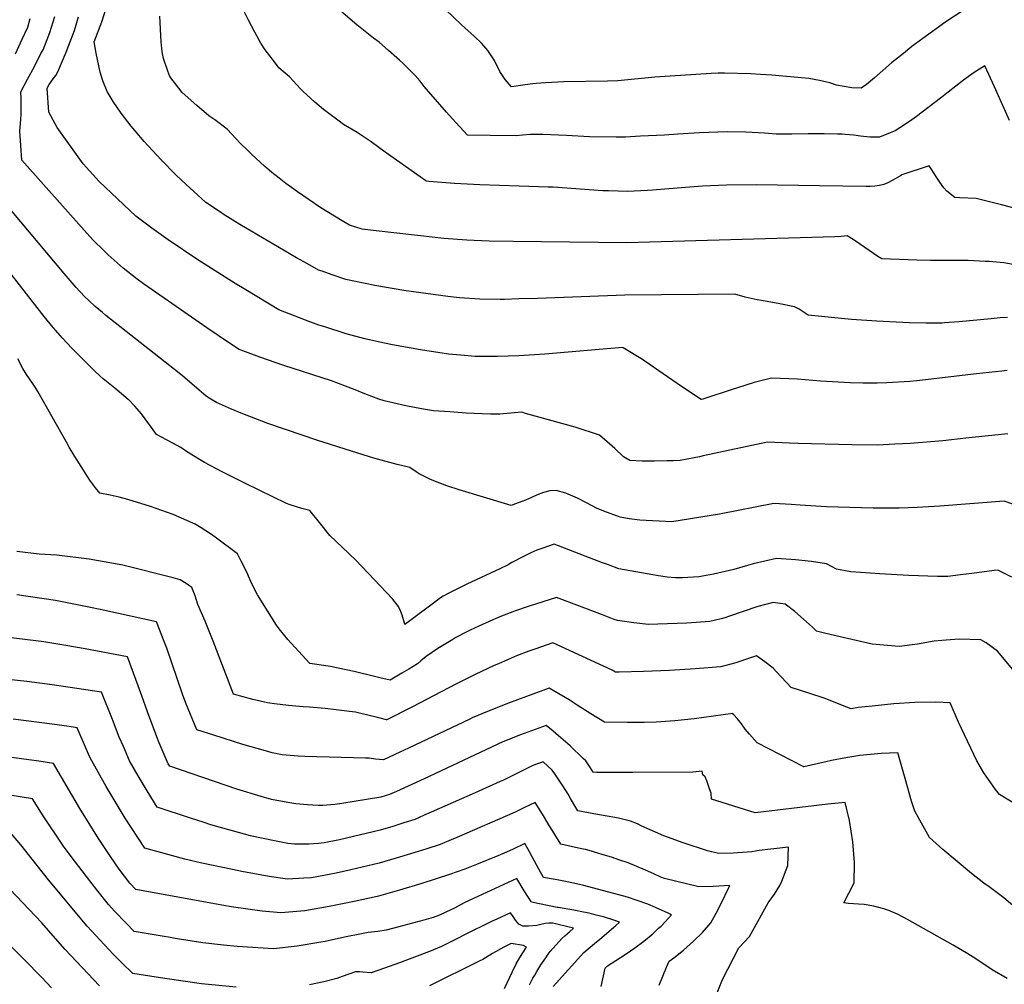
# Model space of a CAD drawing. Units: inches. Extents: x 2582984 to 2588407, y 1534471 to 1539896.
# Drawn here: x 2586630 to 2587228, y 1537899 to 1538486 of the extents above; entities that cross this region are included whole.
import ezdxf

# ---------------------------------------------------------------- set-up
doc = ezdxf.new("R2010")
doc.units = ezdxf.units.IN
doc.header["$MEASUREMENT"] = 0
doc.layers.add('tile_2645_02_contour_10ft', color=37, linetype='Continuous')

msp = doc.modelspace()

# ---------------------------------------------------------------- linework, layer by layer
at = {"layer": 'tile_2645_02_contour_10ft'}
for points, elevation in [([(2587230.41, 1538304.67), (2587225.93, 1538304.31), (2587220.52, 1538303.83), (2587200.76, 1538301.85), (2587192.05, 1538301.24), (2587190.69, 1538301.22), (2587189.88, 1538301.21), (2587180.9, 1538301.19), (2587170.58, 1538301.39), (2587150.99, 1538302.37), (2587135.62, 1538303.43), (2587109.26, 1538305.98), (2587107.43, 1538307.15), (2587103.74, 1538309.56), (2587100.96, 1538311.16), (2587090.88, 1538313.08), (2587080.71, 1538314.83), (2587078.19, 1538315.31), (2587070.8, 1538317.03), (2587064.66, 1538318.72), (2586997.75, 1538318.13), (2586944.57, 1538316.16), (2586933.22, 1538315.83), (2586924.53, 1538315.61), (2586921.89, 1538315.55), (2586909.44, 1538315.72), (2586897.18, 1538316.62), (2586890, 1538317.44), (2586881.09, 1538318.51), (2586863.32, 1538321.06), (2586845.61, 1538324.08), (2586827.99, 1538327.69), (2586819.66, 1538330.49), (2586813.51, 1538332.65), (2586811.38, 1538333.42), (2586804.71, 1538337.11), (2586797.97, 1538340.88), (2586763.48, 1538361.1), (2586753.44, 1538367.51), (2586751.06, 1538369.03), (2586742.73, 1538374.44), (2586728.23, 1538387.85), (2586724.32, 1538391.57), (2586715.87, 1538400.32), (2586713.03, 1538403.35), (2586705.29, 1538411.64), (2586699.9, 1538418), (2586697.44, 1538420.92), (2586691.4, 1538428.78), (2586686.54, 1538435.88), (2586682.73, 1538442.08), (2586680.17, 1538448.45), (2586678.47, 1538453.83), (2586676.02, 1538465.25), (2586674.85, 1538472.13), (2586679.6, 1538484.42), (2586683.93, 1538498.53)], 7530), ([(2587263.47, 1538363.55), (2587226.85, 1538373.19), (2587211.43, 1538376.88), (2587201.51, 1538377.45), (2587198.31, 1538377.59), (2587193.5, 1538381.37), (2587191.78, 1538383.53), (2587189.31, 1538386.88), (2587187.62, 1538389.41), (2587183.94, 1538394.96), (2587182.8, 1538396.72), (2587166.11, 1538391.28), (2587165.32, 1538390.8), (2587160.33, 1538387.91), (2587157.73, 1538386.54), (2587155.21, 1538385.53), (2587152.56, 1538384.92), (2587149.66, 1538384.44), (2587146.99, 1538384.32), (2587144.37, 1538384.3), (2587115.98, 1538384.55), (2587077.68, 1538385.16), (2587059.59, 1538385.02), (2587044.93, 1538384.41), (2587029.6, 1538383.32), (2587014.54, 1538382.06), (2587011.17, 1538381.85), (2586999.49, 1538381.25), (2586987.75, 1538381.53), (2586984.32, 1538381.65), (2586954.02, 1538383.77), (2586951.06, 1538383.93), (2586933.37, 1538384.53), (2586909.52, 1538385.23), (2586893.98, 1538386.05), (2586878.5, 1538387.28), (2586877.1, 1538387.42), (2586876.65, 1538387.72), (2586851.86, 1538405.06), (2586843.36, 1538411.41), (2586834.89, 1538416.99), (2586826.55, 1538422.02), (2586823.07, 1538424.55), (2586817.56, 1538428.63), (2586814.39, 1538431.01), (2586809.01, 1538435.62), (2586801.86, 1538442.18), (2586800.29, 1538443.64), (2586793.72, 1538450.99), (2586787.3, 1538456.51), (2586785.18, 1538459.15), (2586778.9, 1538467.27), (2586776.33, 1538471.36), (2586772.56, 1538478.04), (2586768.68, 1538485.4), (2586761.47, 1538500.25)], 7550), ([(2587214.66, 1538498.79), (2587192.82, 1538484.32), (2587178.87, 1538474.19), (2587172.29, 1538469.3), (2587167.18, 1538465.19), (2587159.92, 1538459.36), (2587149.61, 1538450.43), (2587147.16, 1538448.28), (2587144.65, 1538446.33), (2587141.37, 1538444.06), (2587135.65, 1538444.29), (2587126.5, 1538445.8), (2587122.46, 1538447.19), (2587116.13, 1538448.78), (2587109.67, 1538449.9), (2587087.12, 1538452), (2587080.19, 1538452.44), (2587074.39, 1538452.81), (2587058.29, 1538453.23), (2587054.41, 1538453.2), (2587050.15, 1538453.03), (2587015.87, 1538450.7), (2586993.44, 1538448.47), (2586987.2, 1538448.25), (2586960.59, 1538447.85), (2586949.46, 1538447.38), (2586943.81, 1538446.95), (2586941.68, 1538446.71), (2586937.01, 1538446.07), (2586928.76, 1538444.79), (2586924.97, 1538449.36), (2586921.64, 1538454.25), (2586918.3, 1538460.78), (2586914.37, 1538467.01), (2586911.91, 1538469.89), (2586910.54, 1538471.36), (2586906.17, 1538475.52), (2586898.23, 1538482.59), (2586878.9, 1538501.47)], 7570), ([(2586626.95, 1538464.99), (2586631.08, 1538473.79), (2586634.5, 1538481.22), (2586636.03, 1538486.46)], 7500), ([(2587230.71, 1538233.77), (2587205.15, 1538231.12), (2587191.07, 1538229.63), (2587171.18, 1538227.9), (2587161.94, 1538227.45), (2587151.28, 1538226.96), (2587135.71, 1538227.2), (2587103.04, 1538227.88), (2587097.82, 1538228.11), (2587084.49, 1538228.7), (2587045.38, 1538220.43), (2587043.16, 1538219.89), (2587039.78, 1538219.21), (2587031.26, 1538217.62), (2587027.05, 1538217.42), (2587023.5, 1538217.3), (2587015.81, 1538217.15), (2587008.19, 1538217.22), (2587000.78, 1538217.52), (2586996.84, 1538219.88), (2586991.57, 1538224.93), (2586986.98, 1538229.03), (2586982.33, 1538232.91), (2586967.46, 1538237.83), (2586937.34, 1538246.27), (2586934.99, 1538246.91), (2586921.57, 1538245.86), (2586915.91, 1538245.76), (2586910.95, 1538245.94), (2586901.06, 1538246.49), (2586891.19, 1538247.11), (2586881.35, 1538247.8), (2586873.97, 1538249.1), (2586864.37, 1538250.94), (2586851.22, 1538253.91), (2586848.07, 1538254.99), (2586839.62, 1538258.1), (2586833.67, 1538260.57), (2586827.71, 1538262.84), (2586819.26, 1538266.06), (2586790.2, 1538275.32), (2586775.74, 1538280.44), (2586765.28, 1538284.34), (2586763.04, 1538285.18), (2586757.87, 1538288.54), (2586743.4, 1538298.28), (2586724.69, 1538311.18), (2586704.92, 1538325.07), (2586701.03, 1538327.92), (2586692.58, 1538334.66), (2586683.33, 1538342.75), (2586681.13, 1538344.9), (2586674.05, 1538351.9), (2586668.84, 1538357.74), (2586630.95, 1538400.25), (2586630.29, 1538409.23), (2586629.7, 1538417.86), (2586630.21, 1538424.95), (2586630.46, 1538428.26), (2586630.57, 1538433.51), (2586630.5, 1538437.51), (2586630.33, 1538441.84), (2586634.37, 1538449.56), (2586638.56, 1538457.3), (2586642.54, 1538465.05), (2586643.77, 1538467.46), (2586646.32, 1538473.71), (2586647.84, 1538477.86), (2586650.87, 1538487.64)], 7510), ([(2587230.16, 1538272.28), (2587227, 1538271.97), (2587211.61, 1538270.23), (2587175.3, 1538266.06), (2587170.92, 1538265.66), (2587157.01, 1538264.92), (2587151.13, 1538264.63), (2587142.44, 1538264.73), (2587134.63, 1538264.92), (2587116.67, 1538265.94), (2587102.76, 1538267.1), (2587086.78, 1538267.74), (2587076.26, 1538264.94), (2587065.68, 1538261.63), (2587063.55, 1538260.93), (2587045.06, 1538254.82), (2587044.39, 1538254.65), (2587044.05, 1538254.65), (2587032.11, 1538262.55), (2587009.89, 1538278.06), (2587008.39, 1538279.06), (2586996.73, 1538286.13), (2586996.26, 1538286.3), (2586948.95, 1538282.21), (2586933.15, 1538281.26), (2586920.19, 1538280.82), (2586910.52, 1538280.8), (2586906.61, 1538280.95), (2586900.23, 1538281.41), (2586890.44, 1538282.3), (2586873.31, 1538284.88), (2586856.32, 1538287.94), (2586851.44, 1538288.93), (2586839.5, 1538291.68), (2586828.16, 1538294.66), (2586815.09, 1538298.84), (2586811.53, 1538299.98), (2586803.35, 1538303.02), (2586787.21, 1538309.3), (2586767.1, 1538321.31), (2586760.71, 1538325.2), (2586738.04, 1538339.64), (2586719.99, 1538351.85), (2586710.02, 1538358.93), (2586700.19, 1538366.21), (2586677.9, 1538387.19), (2586668.25, 1538398.12), (2586652.44, 1538420.16), (2586651.17, 1538422.38), (2586647.31, 1538429.53), (2586646.3, 1538444.07), (2586647.43, 1538446.21), (2586649.94, 1538449.79), (2586651.48, 1538451.75), (2586652.87, 1538453.93), (2586657.84, 1538466.04), (2586659.52, 1538470.23), (2586662.98, 1538479.07), (2586665.42, 1538487.45)], 7520), ([(2587266.31, 1538330.83), (2587228.2, 1538337.79), (2587219.36, 1538338.6), (2587216.83, 1538338.73), (2587206.41, 1538339.15), (2587194.94, 1538339.3), (2587183.5, 1538339.31), (2587175.22, 1538339.5), (2587153.9, 1538340.21), (2587151.58, 1538341.7), (2587138.32, 1538350.72), (2587135.48, 1538352.57), (2587132.88, 1538354.21), (2587129.27, 1538353.86), (2587125.32, 1538353.56), (2586998.63, 1538349.91), (2586929.76, 1538350.71), (2586915.17, 1538351.01), (2586901.48, 1538351.58), (2586887.67, 1538352.59), (2586873.34, 1538354.14), (2586858.98, 1538355.77), (2586844.6, 1538357.49), (2586837.94, 1538358.34), (2586830.11, 1538360.79), (2586825.79, 1538363.34), (2586812.8, 1538371.23), (2586805.64, 1538376.15), (2586798.48, 1538381.09), (2586794.9, 1538383.59), (2586791.42, 1538386.1), (2586787.33, 1538389.22), (2586783.05, 1538392.68), (2586781.29, 1538394.18), (2586778.58, 1538396.54), (2586770.7, 1538403.79), (2586768.29, 1538406.06), (2586763.8, 1538410.38), (2586755.71, 1538419.02), (2586748.24, 1538424.79), (2586744.7, 1538427.22), (2586737.28, 1538433.46), (2586728.4, 1538441.32), (2586720.95, 1538451.08), (2586719.65, 1538454.36), (2586717.01, 1538462.11), (2586716.22, 1538466.19), (2586715.58, 1538472.14), (2586714.89, 1538487.92)], 7540), ([(2587231.57, 1538424.36), (2587222.57, 1538444.78), (2587216.6, 1538457.68), (2587210.09, 1538453.62), (2587203.58, 1538448.86), (2587189.64, 1538437.94), (2587175.1, 1538426.85), (2587170.82, 1538423.8), (2587165.01, 1538419.96), (2587162.06, 1538418.17), (2587159.05, 1538416.93), (2587152.48, 1538414.23), (2587152.27, 1538414.18), (2587146.68, 1538414.29), (2587141.03, 1538414.86), (2587136.87, 1538415.38), (2587131.76, 1538415.86), (2587129.84, 1538416.01), (2587127.11, 1538416.11), (2587118.93, 1538416.3), (2587109.17, 1538416.25), (2587099.23, 1538415.98), (2587089.65, 1538416.15), (2587082.55, 1538416.68), (2587071.2, 1538417.29), (2587059.83, 1538417.54), (2587043.07, 1538416.78), (2587029.97, 1538416.1), (2587021.87, 1538415.55), (2587007.2, 1538414.76), (2586998.07, 1538414.28), (2586992.35, 1538414.28), (2586976.23, 1538414.49), (2586962.19, 1538415.27), (2586947.81, 1538415.89), (2586942.36, 1538415.94), (2586940.18, 1538415.87), (2586935.52, 1538415.51), (2586931.59, 1538415.07), (2586915.8, 1538415.18), (2586901.87, 1538415.48), (2586892.57, 1538425.62), (2586889.23, 1538429.36), (2586875.71, 1538445.08), (2586873.25, 1538448.26), (2586870.17, 1538451.79), (2586862.58, 1538459.26), (2586860.66, 1538461.02), (2586854, 1538466.9), (2586848.19, 1538471.93), (2586844.85, 1538474.53), (2586834.7, 1538482.48), (2586824.87, 1538490.87)], 7560), ([(2587233.67, 1538191.1), (2587228.33, 1538192.81), (2587189.28, 1538189.82), (2587175.41, 1538188.99), (2587164.47, 1538188.66), (2587148.69, 1538188.67), (2587120.43, 1538189.46), (2587104.37, 1538190.34), (2587098.8, 1538190.77), (2587088.28, 1538191.52), (2587055.22, 1538185.01), (2587026.25, 1538180.25), (2587006.88, 1538181.39), (2587000.35, 1538182.18), (2586994.83, 1538183.13), (2586984.93, 1538186.8), (2586980.42, 1538188.53), (2586974.73, 1538191.64), (2586968.92, 1538194.66), (2586961.7, 1538197.66), (2586955.84, 1538199.28), (2586951.99, 1538199.25), (2586948.22, 1538198.23), (2586943.94, 1538196.48), (2586940.95, 1538195.02), (2586937.29, 1538193.55), (2586931.23, 1538191.18), (2586928.6, 1538190.2), (2586896.97, 1538199.77), (2586889.47, 1538202.12), (2586882.45, 1538204.86), (2586879.05, 1538206.31), (2586874.98, 1538208.33), (2586872.62, 1538209.51), (2586870.72, 1538210.62), (2586866.99, 1538213.34), (2586859.16, 1538215.12), (2586844.95, 1538219.01), (2586831.45, 1538223.31), (2586810.28, 1538230.04), (2586801.32, 1538233.05), (2586780.52, 1538240.14), (2586764.4, 1538246.29), (2586758.38, 1538248.81), (2586749.35, 1538252.95), (2586744.88, 1538255.46), (2586743.1, 1538256.79), (2586738.7, 1538260.31), (2586728.62, 1538269.06), (2586723.78, 1538272.99), (2586682.01, 1538305.81), (2586679.91, 1538307.57), (2586675.48, 1538311.27), (2586671.6, 1538314.84), (2586669.08, 1538317.27), (2586664.03, 1538322.81), (2586656.63, 1538331.29), (2586619.77, 1538375.27)], 7500), ([(2587233.15, 1538146.69), (2587227.03, 1538149.68), (2587224.46, 1538150.9), (2587222.37, 1538150.67), (2587208.67, 1538148.86), (2587201.82, 1538148.02), (2587194.07, 1538147.1), (2587187.93, 1538147.12), (2587170.46, 1538147.65), (2587152.86, 1538148.6), (2587135.15, 1538149.91), (2587126.42, 1538151.48), (2587120.32, 1538154.8), (2587111.13, 1538156.27), (2587101.48, 1538157.28), (2587089.99, 1538158.07), (2587075.75, 1538154.71), (2587063.95, 1538151.37), (2587051.57, 1538148.46), (2587042.62, 1538146.89), (2587032.67, 1538146.26), (2587028.45, 1538146.29), (2587023.42, 1538146.72), (2587016.98, 1538147.62), (2587014.76, 1538147.98), (2586994.06, 1538151.67), (2586987.65, 1538154.07), (2586984.16, 1538155.38), (2586976.22, 1538158.38), (2586954.59, 1538166.68), (2586947.19, 1538164.13), (2586944.04, 1538162.99), (2586940.46, 1538161.49), (2586936.35, 1538159.38), (2586928.98, 1538155.5), (2586926.66, 1538154.18), (2586921.63, 1538151.65), (2586901.61, 1538142.35), (2586890.62, 1538136.91), (2586887.13, 1538135.04), (2586885.62, 1538134.06), (2586882.87, 1538132.14), (2586866.82, 1538120.16), (2586863.75, 1538117.91), (2586863.55, 1538118.65), (2586862.24, 1538123.47), (2586861.28, 1538126.27), (2586859.9, 1538128.85), (2586856.37, 1538133.45), (2586834.07, 1538157.02), (2586825.71, 1538164.9), (2586818.21, 1538172.08), (2586811.93, 1538179.81), (2586806.05, 1538187.22), (2586801.25, 1538188.51), (2586794.2, 1538190.64), (2586791.93, 1538191.39), (2586766.94, 1538203.69), (2586752.73, 1538210.71), (2586741.92, 1538216.4), (2586740.02, 1538217.53), (2586735.24, 1538220.46), (2586730.47, 1538223.51), (2586727.69, 1538225.44), (2586722.65, 1538228.21), (2586718.83, 1538230.15), (2586712.79, 1538233.49), (2586709.83, 1538237.65), (2586703.61, 1538245.99), (2586701.04, 1538249.02), (2586699.65, 1538250.62), (2586695.75, 1538254.62), (2586695.57, 1538254.78), (2586687.49, 1538261.51), (2586685.37, 1538263.28), (2586680.31, 1538267.31), (2586678.44, 1538268.92), (2586674.87, 1538272.44), (2586661.33, 1538285.89), (2586655.6, 1538291.94), (2586649.98, 1538298.4), (2586644.44, 1538305.19), (2586609.13, 1538350.19)], 7490), ([(2586903.58, 1538114.43), (2586901.51, 1538113.41), (2586894.9, 1538109.93), (2586892.95, 1538108.8), (2586883.88, 1538103.35), (2586876.77, 1538098.31), (2586873.62, 1538095.79), (2586871.63, 1538094), (2586866.23, 1538090.7), (2586862.1, 1538088.24), (2586854.99, 1538084.06), (2586852.31, 1538084.65), (2586849.51, 1538085.27), (2586845.34, 1538086.22), (2586832.97, 1538089.24), (2586823.39, 1538091.35), (2586818.68, 1538092.24), (2586805.99, 1538094.08), (2586796.9, 1538104.17), (2586792.77, 1538108.78), (2586787.35, 1538115.2), (2586785.86, 1538117.48), (2586774.17, 1538135.99), (2586772.34, 1538139.39), (2586770.14, 1538144), (2586768.69, 1538147.28), (2586767.86, 1538149.32), (2586764.38, 1538156.45), (2586762, 1538160.87), (2586748.51, 1538170.88), (2586745.6, 1538172.91), (2586739.99, 1538176.62), (2586736.31, 1538178.84), (2586722.88, 1538184.68), (2586709.2, 1538189.59), (2586695.33, 1538193.82), (2586690.12, 1538195.25), (2586684.52, 1538196.54), (2586678.24, 1538197.69), (2586675.75, 1538200.89), (2586674.48, 1538202.62), (2586672.33, 1538205.74), (2586663.1, 1538220.13), (2586659.65, 1538225.77), (2586658.04, 1538228.77), (2586640.68, 1538259.51), (2586639.09, 1538262.22), (2586637.4, 1538264.63), (2586633.72, 1538269.98), (2586631.44, 1538273.62), (2586628.43, 1538279.4)], 7480), ([(2586671.86, 1538157.57), (2586652.13, 1538159.97), (2586641.47, 1538160.71), (2586627.85, 1538162.31)], 7470), ([(2587235.91, 1538008.1), (2587225.47, 1538014.38), (2587223.07, 1538017.44), (2587215.99, 1538027.72), (2587211.81, 1538034.97), (2587200.62, 1538058.55), (2587195.63, 1538070.29), (2587186.9, 1538070.58), (2587174.13, 1538070.43), (2587161.2, 1538069.64), (2587148.11, 1538068.22), (2587139.69, 1538067.3), (2587135.37, 1538066.52), (2587130.1, 1538068.64), (2587119.61, 1538072.8), (2587109.6, 1538076.07), (2587098.79, 1538079.51), (2587089.88, 1538089.07), (2587087.82, 1538091.24), (2587082.91, 1538095.06), (2587077.68, 1538098.89), (2587074.12, 1538097.6), (2587065.16, 1538094.64), (2587056.08, 1538092.18), (2587040.46, 1538090.84), (2587024.75, 1538089.86), (2587008.95, 1538089.26), (2586994.13, 1538088.87), (2586992.09, 1538088.83), (2586989.93, 1538090), (2586953.86, 1538106.67), (2586942.98, 1538102.9), (2586939.31, 1538101.56), (2586931.83, 1538098.71), (2586920.8, 1538094.03), (2586918.24, 1538092.89), (2586906.64, 1538087.4), (2586894.84, 1538081.56), (2586868.42, 1538067.75), (2586852.92, 1538059.85), (2586852.63, 1538059.91), (2586848.93, 1538060.82), (2586840.61, 1538063.01), (2586836.37, 1538063.96), (2586833.94, 1538064.45), (2586830.18, 1538065.05), (2586822.06, 1538066.04), (2586815.43, 1538066.85), (2586805.77, 1538067.63), (2586801.97, 1538067.84), (2586793.15, 1538068.61), (2586784.66, 1538069.6), (2586780.38, 1538070.14), (2586771.47, 1538072.3), (2586759.71, 1538075.43), (2586747.33, 1538107.76), (2586742.42, 1538119.96), (2586737.86, 1538130.01), (2586736.29, 1538135.21), (2586734.38, 1538140.43), (2586730.79, 1538142.82), (2586727.1, 1538145.03), (2586722.97, 1538146.25), (2586692.38, 1538153.86), (2586686.67, 1538154.9), (2586671.86, 1538157.57)], 7470), ([(2587237.8, 1537943.58), (2587228.14, 1537951.53), (2587218.39, 1537958.97), (2587217.53, 1537959.56), (2587216.01, 1537960.59), (2587208.59, 1537966.45), (2587191.04, 1537981.1), (2587182.94, 1537988.27), (2587173.98, 1538004.41), (2587171.97, 1538010.47), (2587168.19, 1538024.21), (2587163.77, 1538039.85), (2587153.57, 1538039.32), (2587140.54, 1538038.12), (2587132.02, 1538036.81), (2587123.41, 1538035.13), (2587119.97, 1538034.29), (2587106.6, 1538031.24), (2587078.22, 1538045.84), (2587073.4, 1538051.17), (2587070.93, 1538054.23), (2587068.67, 1538057.4), (2587066.2, 1538060.48), (2587063.85, 1538063.16), (2587063.34, 1538063.66), (2587039.91, 1538060.52), (2587028.05, 1538059.23), (2587016.65, 1538058.43), (2587009.46, 1538058.24), (2587001.39, 1538058.24), (2586999.34, 1538058.26), (2586985.28, 1538058.4), (2586977, 1538063.62), (2586968.72, 1538068.86), (2586963.73, 1538072.04), (2586955.05, 1538077.15), (2586951.63, 1538079.07), (2586937.84, 1538074.04), (2586926.86, 1538069.98), (2586914.16, 1538065.05), (2586904.83, 1538061.05), (2586903.36, 1538060.36), (2586866.15, 1538042.7), (2586863.51, 1538041.44), (2586860.86, 1538040.2), (2586850.84, 1538035.64), (2586845.96, 1538036.06), (2586842.24, 1538036.53), (2586839.97, 1538036.53), (2586803.02, 1538037.51), (2586798.93, 1538037.77), (2586789.22, 1538038.57), (2586783.09, 1538039.91), (2586779.01, 1538040.96), (2586765.38, 1538044.83), (2586747.7, 1538050.5), (2586737.4, 1538053.9), (2586730.66, 1538070.07), (2586728.58, 1538075.47), (2586719.08, 1538103.45), (2586717.54, 1538107.56), (2586712.82, 1538119.47), (2586681.31, 1538126.38), (2586673.67, 1538128.03), (2586651.41, 1538132.43), (2586627.75, 1538135.86)], 7460), ([(2587233.75, 1538090.47), (2587224.33, 1538101.6), (2587217.48, 1538106.7), (2587214.14, 1538108.5), (2587201.1, 1538108.96), (2587190.47, 1538108.1), (2587185.82, 1538107.64), (2587175.62, 1538105.96), (2587164.45, 1538104.56), (2587148.03, 1538105.95), (2587138.38, 1538108.1), (2587128.73, 1538110.27), (2587119.04, 1538112.54), (2587114.34, 1538113.74), (2587111.82, 1538116.17), (2587106.44, 1538121.03), (2587101.04, 1538125.87), (2587095.23, 1538130.32), (2587087.99, 1538131.34), (2587078.66, 1538128.89), (2587060.67, 1538122.69), (2587058.45, 1538121.92), (2587056.35, 1538121.39), (2587049.32, 1538119.65), (2587035.32, 1538118.65), (2587017.83, 1538117.98), (2587012.09, 1538117.88), (2587003.22, 1538118.86), (2586993.29, 1538120.22), (2586991.22, 1538120.99), (2586984.05, 1538123.77), (2586956.09, 1538134.27), (2586939.44, 1538129.05), (2586930.49, 1538125.95), (2586921.64, 1538122.43), (2586917.42, 1538120.62), (2586908.81, 1538116.79), (2586903.58, 1538114.43)], 7480), ([(2587230.13, 1537902.57), (2587221.16, 1537907.79), (2587211.16, 1537914.54), (2587206.29, 1537917.53), (2587197.47, 1537922.77), (2587169.55, 1537938.51), (2587163.89, 1537941.53), (2587158.21, 1537943.97), (2587155.16, 1537944.89), (2587151.35, 1537946), (2587149.03, 1537946.55), (2587143.18, 1537947.57), (2587139.84, 1537947.87), (2587133.79, 1537948.2), (2587130.93, 1537948.66), (2587137.15, 1537960.78), (2587137.44, 1537973.08), (2587136.37, 1537985.74), (2587134.24, 1537998.67), (2587131.76, 1538009.6), (2587121.23, 1538008.52), (2587104.05, 1538006.6), (2587076.98, 1538003.23), (2587050.42, 1538011.63), (2587050.12, 1538015.35), (2587049.26, 1538017.85), (2587047.48, 1538022.77), (2587046.5, 1538025.18), (2587045.21, 1538026.49), (2587044.64, 1538028.64), (2587039.1, 1538028.07), (2587002.47, 1538027.9), (2586989.48, 1538027.84), (2586980.65, 1538027.92), (2586978.47, 1538027.96), (2586976.4, 1538031.32), (2586973.93, 1538034.87), (2586972.36, 1538036.37), (2586964.33, 1538044), (2586957.36, 1538050.12), (2586954.1, 1538052.95), (2586949.82, 1538056.41), (2586945.38, 1538054.84), (2586934.26, 1538050.76), (2586923.46, 1538046.42), (2586882.58, 1538027.24), (2586878.18, 1538025.13), (2586858.72, 1538016.32), (2586854.53, 1538014.46), (2586849.29, 1538012.82), (2586825.43, 1538009.05), (2586821.35, 1538008.43), (2586814.06, 1538007.87), (2586811.13, 1538007.81), (2586804.62, 1538008.16), (2586797.56, 1538008.76), (2586792.63, 1538009.58), (2586782.79, 1538011.48), (2586776.49, 1538013.25), (2586761.61, 1538017.79), (2586720.85, 1538031.61), (2586719.92, 1538033.16), (2586714.35, 1538045.91), (2586713.52, 1538047.88), (2586707.28, 1538064.7), (2586703.83, 1538074.38), (2586695.09, 1538098.18), (2586669.43, 1538103.03), (2586657.62, 1538105.15), (2586644.27, 1538107.31), (2586641.1, 1538107.8), (2586624.5, 1538109.84)], 7450), ([(2587053.73, 1537893.88), (2587057.15, 1537901.98), (2587066.99, 1537921.31), (2587073.43, 1537928.21), (2587075.44, 1537931.8), (2587084.93, 1537948.62), (2587088.66, 1537953.8), (2587092, 1537959.21), (2587093.21, 1537961.68), (2587096.91, 1537971.23), (2587097.29, 1537982.47), (2587079.45, 1537980.32), (2587074.89, 1537979.61), (2587063.49, 1537978.86), (2587054.67, 1537978.54), (2587047.99, 1537980.16), (2587033.12, 1537985.18), (2587021.49, 1537989.33), (2587008.05, 1537995.14), (2587005.36, 1537996.55), (2587001.02, 1537998.32), (2586993.78, 1538000.04), (2586978.82, 1538002.66), (2586969.15, 1538004.55), (2586969.1, 1538004.62), (2586964.64, 1538012.03), (2586963.11, 1538014.62), (2586960, 1538019.73), (2586956.77, 1538024.65), (2586955.12, 1538027), (2586953.54, 1538029.18), (2586948.07, 1538034.42), (2586941.77, 1538032.02), (2586938.93, 1538030.69), (2586932.76, 1538027.68), (2586923.84, 1538023.27), (2586921.88, 1538022.32), (2586906.54, 1538015.47), (2586879.92, 1538003.69), (2586875.25, 1538001.63), (2586869.86, 1537999.3), (2586863.22, 1537997.19), (2586856.55, 1537995.09), (2586848.8, 1537992.76), (2586824.17, 1537986.92), (2586814.69, 1537985.16), (2586811.27, 1537984.59), (2586805.49, 1537984.24), (2586796.79, 1537984.2), (2586792.75, 1537984.75), (2586785.63, 1537986.06), (2586776.74, 1537987.85), (2586774.55, 1537988.34), (2586769.96, 1537989.38), (2586745.84, 1537996.06), (2586741.7, 1537997.38), (2586733.46, 1538000.08), (2586713.29, 1538006.73), (2586707.06, 1538016.66), (2586701.61, 1538025.73), (2586696.33, 1538034.92), (2586692.65, 1538043.62), (2586690.19, 1538049.43), (2586686.02, 1538060.14), (2586679.38, 1538076.65), (2586664.37, 1538079.03), (2586649.26, 1538081.27), (2586633.94, 1538083.21), (2586620.69, 1538084.65)], 7440), ([(2587018.54, 1537898.58), (2587023.03, 1537909.49), (2587024.6, 1537913.1), (2587027.41, 1537915.06), (2587033.3, 1537919.88), (2587039.36, 1537925.2), (2587044.9, 1537930.63), (2587049.97, 1537936.34), (2587053.16, 1537942.27), (2587055.66, 1537946.93), (2587061.46, 1537959.06), (2587051.47, 1537958.61), (2587042.66, 1537958.3), (2587021.82, 1537963.3), (2587019.5, 1537964.1), (2587015.36, 1537966.15), (2587010.23, 1537968.47), (2587004.95, 1537970.66), (2586999.64, 1537972.82), (2586994.67, 1537974.59), (2586989.63, 1537976.3), (2586985.97, 1537977.47), (2586979.3, 1537979.5), (2586977.3, 1537980.07), (2586973.68, 1537980.98), (2586971.25, 1537981.52), (2586958.7, 1537984.27), (2586951.46, 1537995.98), (2586947.57, 1538002.44), (2586943.03, 1538009.63), (2586936.61, 1538006.52), (2586932.95, 1538004.69), (2586930.94, 1538003.7), (2586895.43, 1537988.35), (2586892, 1537986.86), (2586885.25, 1537984.07), (2586877.15, 1537981.39), (2586872.04, 1537979.77), (2586858.6, 1537975.68), (2586848.31, 1537972.71), (2586831.04, 1537968.58), (2586822.04, 1537966.68), (2586807.08, 1537963.89), (2586802.42, 1537963.55), (2586792.5, 1537963.01), (2586781.28, 1537964.63), (2586764.73, 1537967.65), (2586759.05, 1537968.79), (2586740.31, 1537972.8), (2586729.96, 1537975.2), (2586705.73, 1537981.85), (2586693.8, 1538000.02), (2586691.9, 1538003.2), (2586682.23, 1538019.39), (2586672.47, 1538036.7), (2586671.52, 1538038.96), (2586664.56, 1538055), (2586659.68, 1538055.73), (2586649.4, 1538057.17), (2586625.67, 1538060.33)], 7430), ([(2586983.37, 1537897.65), (2586985.78, 1537908.93), (2586986.47, 1537909.71), (2586987.1, 1537910.23), (2586992.28, 1537913.49), (2586998.46, 1537917.65), (2587003.76, 1537921.21), (2587009.18, 1537925.24), (2587014.6, 1537929.79), (2587018.22, 1537933.09), (2587019.74, 1537934.49), (2587024.51, 1537939.4), (2587026.06, 1537941.21), (2587024.05, 1537942.31), (2587016.25, 1537945.82), (2587011.72, 1537947.71), (2587005.19, 1537950.08), (2586999.36, 1537951.97), (2586972.65, 1537959.15), (2586964.66, 1537961.04), (2586956.51, 1537962.61), (2586948.26, 1537963.98), (2586945.43, 1537969.08), (2586941.38, 1537976.62), (2586939.67, 1537979.69), (2586936.84, 1537984.62), (2586929.34, 1537981.12), (2586924.2, 1537978.74), (2586920.46, 1537977.17), (2586908.41, 1537972.21), (2586900.43, 1537969.05), (2586891.08, 1537965.77), (2586874.14, 1537960.3), (2586860.65, 1537956.27), (2586847.82, 1537952.66), (2586846.95, 1537952.47), (2586832.96, 1537949.49), (2586817.92, 1537946.36), (2586803, 1537943.78), (2586788.33, 1537942.44), (2586777.02, 1537943.58), (2586759.65, 1537945.98), (2586752.54, 1537947.09), (2586700.24, 1537956.76), (2586696.48, 1537960.63), (2586690.15, 1537969.05), (2586684.85, 1537976.71), (2586677.46, 1537987.74), (2586666.13, 1538005.86), (2586650.2, 1538033.39), (2586641.28, 1538034.76), (2586630.71, 1538036.25), (2586620.13, 1538037.66)], 7420), ([(2586954.17, 1537897.77), (2586972.75, 1537918.37), (2586979.22, 1537923.82), (2586982.45, 1537926.48), (2586992.16, 1537934.76), (2586994.42, 1537936.81), (2586991.65, 1537937.93), (2586984.71, 1537939.99), (2586980.32, 1537941.16), (2586976.07, 1537942.23), (2586972.53, 1537943.01), (2586966.74, 1537944.16), (2586957.17, 1537945.71), (2586956.47, 1537945.69), (2586940.94, 1537949.06), (2586940.67, 1537949.43), (2586938.72, 1537952.4), (2586936.43, 1537955.97), (2586931.9, 1537963.35), (2586905.54, 1537951.32), (2586899.96, 1537948.49), (2586894.37, 1537945.65), (2586888.78, 1537942.86), (2586884.99, 1537941), (2586881.12, 1537939.73), (2586875.33, 1537938.08), (2586860.1, 1537933.99), (2586852.48, 1537931.96), (2586847.46, 1537931.21), (2586841.47, 1537930.59), (2586837.55, 1537929.8), (2586827.1, 1537927.66), (2586815.39, 1537925.11), (2586812.68, 1537924.57), (2586798.46, 1537922.14), (2586783.9, 1537920.62), (2586761.93, 1537922.03), (2586753.51, 1537922.87), (2586741.03, 1537924.32), (2586724.13, 1537926.99), (2586720.16, 1537927.63), (2586717.47, 1537928.08), (2586699.3, 1537931.21), (2586694.21, 1537936.39), (2586687.45, 1537943.37), (2586683.6, 1537947.52), (2586676.48, 1537956.4), (2586672.15, 1537962.04), (2586660.92, 1537976.79), (2586656.22, 1537983.05), (2586643.91, 1538001.57), (2586637.43, 1538011.92), (2586623.57, 1538014.15)], 7410), ([(2586761.22, 1537897.26), (2586740.11, 1537899.42), (2586719.23, 1537902.36), (2586712.58, 1537903.36), (2586698.37, 1537905.67), (2586691.79, 1537912), (2586686.5, 1537917.41), (2586681.14, 1537923.08), (2586670.71, 1537934.38), (2586647.06, 1537962.67), (2586630.32, 1537983.86), (2586624.67, 1537990.46)], 7400), ([(2586678.13, 1537898.08), (2586667.52, 1537909.21), (2586657.06, 1537920.48), (2586643.06, 1537936.39), (2586611.9, 1537968.99)], 7390), ([(2586648.96, 1537896.92), (2586643.1, 1537903.17), (2586632.11, 1537914.29), (2586599.81, 1537946.53)], 7380), ([(2586939.64, 1537898.72), (2586941.74, 1537902.72), (2586942.83, 1537904.67), (2586944.13, 1537906.92), (2586946.61, 1537910.88), (2586949.52, 1537915.11), (2586951.02, 1537917.27), (2586952.28, 1537919.07), (2586959.35, 1537926.83), (2586961.22, 1537928.48), (2586964.05, 1537930.97), (2586966.5, 1537933.14), (2586962.2, 1537934.23), (2586957.13, 1537935.45), (2586953.92, 1537936.15), (2586951.52, 1537936.18), (2586949.21, 1537936.05), (2586946.62, 1537935.33), (2586944.22, 1537934.81), (2586939.12, 1537934.31), (2586935.59, 1537934.38), (2586933.24, 1537935.62), (2586931.13, 1537938.04), (2586929.73, 1537940.19), (2586928.08, 1537942.6), (2586919.71, 1537938.68), (2586916.94, 1537937.38), (2586910.82, 1537934.49), (2586905.82, 1537932.04), (2586890.96, 1537924.38), (2586886.09, 1537922), (2586878.86, 1537919.09), (2586860.64, 1537912.09), (2586851.5, 1537908.85), (2586843.42, 1537906.03), (2586838.36, 1537906.44), (2586836.2, 1537906.56), (2586833.76, 1537906.59), (2586825.83, 1537903.77), (2586822.5, 1537902.52), (2586814.6, 1537900.46), (2586805.81, 1537898.81)], 7400), ([(2586924.54, 1537896.47), (2586929.35, 1537906.87), (2586931.53, 1537911.55), (2586933.77, 1537915.29), (2586937.83, 1537921.65), (2586935.93, 1537922.61), (2586928.43, 1537923.84), (2586924.11, 1537921.59), (2586917.22, 1537917.74), (2586911.33, 1537914.2), (2586909.14, 1537913.05), (2586878.84, 1537898.2)], 7390)]:
    msp.add_lwpolyline(points, dxfattribs=dict(at, elevation=elevation))

doc.saveas('drawing.dxf')
